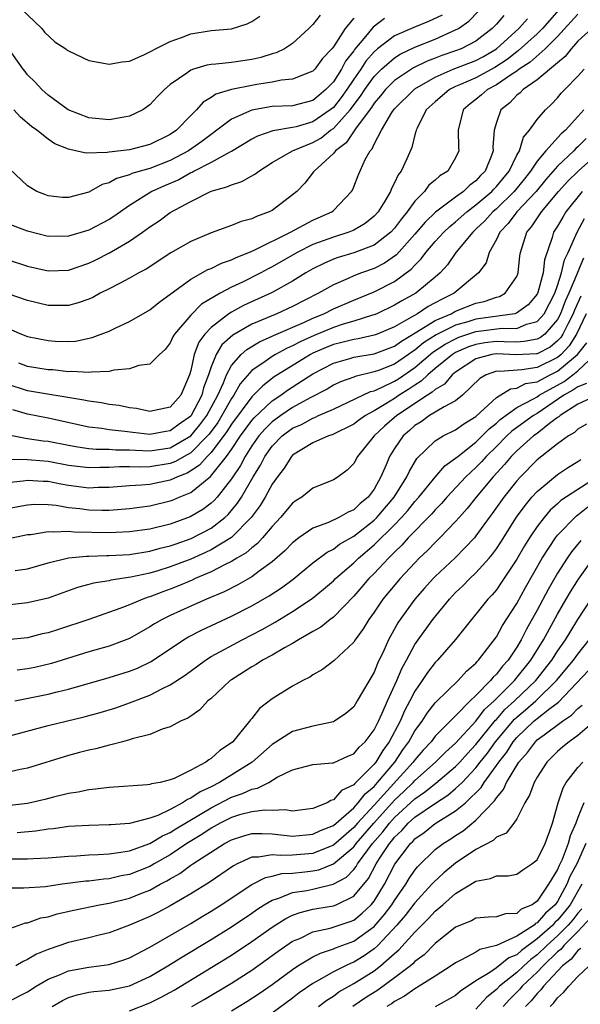
# Model space of a CAD drawing. Units: inches. Extents: x 2574000 to 2577000, y 1503000 to 1506000.
# Drawn here: x 2574298 to 2574353, y 1504153 to 1504250 of the extents above; entities that cross this region are included whole.
import ezdxf

# ---------------------------------------------------------------- set-up
doc = ezdxf.new("R2010")
doc.units = ezdxf.units.IN
doc.header["$MEASUREMENT"] = 0
doc.layers.add('LD25741503_2ft', color=93, linetype='Continuous')

msp = doc.modelspace()

# ---------------------------------------------------------------- linework, layer by layer
at = {"layer": 'LD25741503_2ft'}
for points, elevation in [([(2574327.707, 1504250.293), (2574327, 1504249.381), (2574326.799, 1504249.201), (2574326.608, 1504249), (2574325, 1504247.532), (2574324.202, 1504247), (2574323.404, 1504246.596), (2574323, 1504246.49), (2574321.871, 1504246.129), (2574321, 1504245.937), (2574319, 1504245.659), (2574317.484, 1504245.484), (2574317, 1504245.465), (2574316.596, 1504245.404), (2574315.271, 1504245), (2574315, 1504244.904), (2574314.613, 1504244.613), (2574313, 1504243.479), (2574312.427, 1504243), (2574311.725, 1504242.275), (2574311, 1504241.492), (2574310.298, 1504241), (2574309, 1504240.373), (2574308.269, 1504240.268), (2574307, 1504240.016), (2574305, 1504240.208), (2574302.983, 1504241), (2574301, 1504242.463), (2574300.379, 1504243), (2574299.726, 1504243.726), (2574299, 1504244.43), (2574298.759, 1504244.759), (2574298.549, 1504245), (2574296.233, 1504248.233)], 9552), ([(2574297, 1504226.313), (2574299, 1504225.681), (2574301, 1504225.208), (2574303, 1504225.265), (2574305, 1504225.95), (2574305.703, 1504226.297), (2574307.019, 1504226.982), (2574309, 1504228.129), (2574310.285, 1504229), (2574311, 1504229.523), (2574311.896, 1504230.104), (2574313, 1504230.924), (2574315, 1504232.01), (2574317, 1504233.015), (2574318.562, 1504233.438), (2574319, 1504233.662), (2574320.034, 1504233.966), (2574321, 1504234.529), (2574321.308, 1504234.692), (2574321.674, 1504235), (2574323, 1504235.823), (2574324.978, 1504237), (2574327, 1504237.808), (2574327.76, 1504238.24), (2574328.722, 1504239), (2574329, 1504239.187), (2574330.642, 1504241), (2574331.664, 1504242.336), (2574332.08, 1504243), (2574333, 1504244.281), (2574333.727, 1504245), (2574335, 1504246.114), (2574335.544, 1504246.456), (2574337, 1504247.164), (2574339, 1504247.957), (2574341, 1504248.847), (2574341.268, 1504249), (2574342.294, 1504249.707), (2574343.282, 1504250.718)], 9544), ([(2574353, 1504250.394), (2574351, 1504248.216), (2574349.783, 1504247), (2574348.303, 1504245.698), (2574347.247, 1504245), (2574347, 1504244.813), (2574346.483, 1504244.483), (2574345, 1504243.45), (2574344.123, 1504243), (2574343.527, 1504242.473), (2574343, 1504242.034), (2574342.42, 1504241.581), (2574341.744, 1504241), (2574341.25, 1504239), (2574341.293, 1504237.293), (2574341.315, 1504237), (2574341, 1504236.291), (2574340.223, 1504235), (2574339.464, 1504234.536), (2574339, 1504234.114), (2574338.385, 1504233.615), (2574337.933, 1504233), (2574337, 1504232.047), (2574336.261, 1504231), (2574335.679, 1504230.321), (2574335, 1504229.381), (2574334.65, 1504229), (2574333, 1504227.722), (2574331, 1504226.965), (2574329.476, 1504226.524), (2574329, 1504226.35), (2574328.058, 1504225.942), (2574327, 1504225.405), (2574326.3, 1504225), (2574325, 1504224.185), (2574323, 1504223.083), (2574320.191, 1504221.809), (2574319, 1504221.159), (2574318.752, 1504221), (2574317, 1504219.659), (2574316.378, 1504219), (2574315.791, 1504218.209), (2574315.328, 1504217), (2574315, 1504215.43), (2574314.875, 1504215), (2574314.02, 1504213), (2574313, 1504211.834), (2574311, 1504211.397), (2574309.683, 1504211.683), (2574309, 1504211.765), (2574307.981, 1504211.981), (2574307, 1504212.09), (2574306.249, 1504212.249), (2574305, 1504212.408), (2574304.527, 1504212.526), (2574299, 1504213.439), (2574297, 1504214.081)], 9536), ([(2574339.694, 1504250.306), (2574338.337, 1504249.663), (2574336.9, 1504249.1), (2574335, 1504248.272), (2574333.349, 1504247), (2574333, 1504246.699), (2574332.205, 1504245.794), (2574331.693, 1504245), (2574331, 1504244.015), (2574330.319, 1504243), (2574329.77, 1504242.23), (2574329, 1504241.248), (2574328.704, 1504241), (2574327, 1504239.825), (2574325.35, 1504239.35), (2574325, 1504239.271), (2574323.047, 1504238.953), (2574321.572, 1504238.428), (2574321, 1504238.115), (2574319, 1504236.915), (2574318.847, 1504236.847), (2574317, 1504235.854), (2574315.348, 1504235), (2574315.13, 1504234.87), (2574315, 1504234.821), (2574313.846, 1504234.154), (2574312.442, 1504233.558), (2574311.196, 1504233), (2574309, 1504231.629), (2574307.451, 1504230.549), (2574307, 1504230.257), (2574305, 1504229.208), (2574303, 1504228.613), (2574301, 1504228.591), (2574299, 1504229.084), (2574297, 1504229.846)], 9546), ([(2574345.741, 1504250.259), (2574345, 1504249.402), (2574344.595, 1504249), (2574343, 1504247.754), (2574341.556, 1504247), (2574341, 1504246.79), (2574339.648, 1504246.352), (2574339, 1504246.086), (2574338.208, 1504245.792), (2574336.877, 1504245.123), (2574335, 1504243.871), (2574334.12, 1504243), (2574333.632, 1504242.368), (2574333, 1504241.657), (2574332.747, 1504241.253), (2574331.225, 1504239.225), (2574330.246, 1504237.754), (2574329.216, 1504237), (2574329, 1504236.716), (2574327.106, 1504235), (2574327.068, 1504234.932), (2574326.19, 1504233.81), (2574325.409, 1504233), (2574325, 1504232.651), (2574323, 1504231.144), (2574322.715, 1504231), (2574321.445, 1504230.555), (2574321, 1504230.319), (2574319.952, 1504230.048), (2574319, 1504229.654), (2574317, 1504228.947), (2574315, 1504228.092), (2574313.039, 1504226.961), (2574310.617, 1504225.383), (2574309.897, 1504225), (2574309, 1504224.48), (2574307.944, 1504223.944), (2574307, 1504223.433), (2574306.13, 1504223), (2574305.398, 1504222.602), (2574305, 1504222.43), (2574303.946, 1504222.054), (2574303, 1504221.792), (2574301.805, 1504221.805), (2574301, 1504221.793), (2574299, 1504222.302), (2574297, 1504222.998)], 9542), ([(2574351.149, 1504250.851), (2574349.532, 1504249), (2574349, 1504248.468), (2574347.173, 1504246.827), (2574347, 1504246.712), (2574346.048, 1504245.952), (2574344.846, 1504245.154), (2574343, 1504244.163), (2574341.496, 1504243.496), (2574341, 1504243.292), (2574340.407, 1504243), (2574339, 1504241.794), (2574338.124, 1504241), (2574337.213, 1504239.213), (2574337.123, 1504239), (2574337.109, 1504238.891), (2574337, 1504238.565), (2574336.688, 1504237.312), (2574336.202, 1504236.202), (2574335.642, 1504235), (2574335.359, 1504234.641), (2574335, 1504233.843), (2574334.699, 1504233.301), (2574334.594, 1504233), (2574334.045, 1504232.045), (2574333.399, 1504231), (2574333, 1504230.567), (2574332.132, 1504229.868), (2574331, 1504229.201), (2574330.533, 1504229), (2574329, 1504228.526), (2574327, 1504227.78), (2574325.448, 1504227), (2574323, 1504225.588), (2574322.605, 1504225.395), (2574321.893, 1504225), (2574320.097, 1504224.097), (2574319, 1504223.589), (2574317.886, 1504223), (2574316.065, 1504221.935), (2574315, 1504220.868), (2574313.41, 1504219), (2574313.259, 1504218.741), (2574313, 1504218.144), (2574312.499, 1504217.501), (2574311.954, 1504217), (2574311, 1504216.04), (2574309.909, 1504215.909), (2574309, 1504215.585), (2574307.447, 1504215.447), (2574307, 1504215.329), (2574305.276, 1504215.276), (2574305, 1504215.226), (2574303.323, 1504215.323), (2574303, 1504215.304), (2574301.478, 1504215.477), (2574301, 1504215.505), (2574299, 1504215.823), (2574298.135, 1504216.135)], 9538), ([(2574298.312, 1504251), (2574300.378, 1504249), (2574300.644, 1504248.644), (2574301.672, 1504247.672), (2574302.732, 1504247), (2574302.872, 1504246.872), (2574303, 1504246.787), (2574305, 1504245.864), (2574307, 1504245.504), (2574308.281, 1504245.719), (2574309, 1504245.794), (2574310.391, 1504246.391), (2574311, 1504246.684), (2574311.187, 1504246.812), (2574311.555, 1504247), (2574313, 1504247.702), (2574314.102, 1504248.102), (2574315, 1504248.458), (2574317, 1504248.798), (2574319, 1504248.968), (2574320.555, 1504249.445), (2574321, 1504249.662), (2574321.791, 1504250.209)], 9554), ([(2574334.019, 1504249.98), (2574332.895, 1504249.105), (2574332.005, 1504248.005), (2574331.081, 1504246.918), (2574331, 1504246.792), (2574330.208, 1504245.792), (2574329.797, 1504245), (2574329, 1504243.758), (2574328.274, 1504243), (2574327.572, 1504242.428), (2574327, 1504241.937), (2574325, 1504241.414), (2574323, 1504241.319), (2574321, 1504240.989), (2574319, 1504240.078), (2574317.582, 1504239), (2574317, 1504238.601), (2574316.09, 1504237.91), (2574314.798, 1504237), (2574313, 1504236.029), (2574311, 1504235.26), (2574309.239, 1504234.761), (2574309, 1504234.642), (2574307.721, 1504234.279), (2574307, 1504233.857), (2574306.321, 1504233.679), (2574305, 1504232.931), (2574303, 1504232.395), (2574302.417, 1504232.417), (2574301, 1504232.577), (2574300.687, 1504232.687), (2574299.908, 1504233), (2574299, 1504233.545), (2574297.232, 1504235.232)], 9548), ([(2574297.414, 1504219.414), (2574298.409, 1504219), (2574299, 1504218.778), (2574301, 1504218.363), (2574301.685, 1504218.316), (2574303, 1504218.268), (2574303.683, 1504218.317), (2574305.347, 1504218.653), (2574307, 1504219.302), (2574307.59, 1504219.59), (2574309, 1504220.235), (2574311, 1504221.384), (2574311.889, 1504222.111), (2574315, 1504224.395), (2574316.678, 1504225.322), (2574317, 1504225.447), (2574318.037, 1504225.963), (2574319, 1504226.281), (2574319.474, 1504226.526), (2574320.703, 1504227), (2574321.228, 1504227.228), (2574324.781, 1504229), (2574327, 1504230.182), (2574328.852, 1504231), (2574329, 1504231.127), (2574330.791, 1504233), (2574330.869, 1504233.131), (2574331, 1504233.449), (2574331.427, 1504234.573), (2574332.134, 1504236.134), (2574332.607, 1504237), (2574332.806, 1504237.194), (2574333, 1504237.641), (2574333.724, 1504239), (2574334.75, 1504240.751), (2574335, 1504241.102), (2574336.922, 1504243), (2574337, 1504243.054), (2574339, 1504244.215), (2574340.756, 1504245), (2574343, 1504245.858), (2574343.746, 1504246.254), (2574345.006, 1504246.994), (2574347.212, 1504249), (2574348.057, 1504249.943)], 9540), ([(2574331, 1504250.002), (2574330.173, 1504249), (2574329, 1504247.202), (2574328.838, 1504247), (2574327.951, 1504246.049), (2574327.173, 1504245), (2574327, 1504244.818), (2574326.719, 1504244.719), (2574325, 1504244.002), (2574323.909, 1504243.909), (2574323, 1504243.712), (2574321.502, 1504243.502), (2574321, 1504243.408), (2574319, 1504243.019), (2574317.462, 1504242.538), (2574317, 1504242.204), (2574316.24, 1504241.76), (2574315.568, 1504241), (2574315, 1504240.449), (2574313.613, 1504239), (2574313, 1504238.573), (2574311, 1504237.592), (2574309, 1504237.098), (2574307, 1504236.855), (2574306.815, 1504236.815), (2574304.755, 1504236.755), (2574303.694, 1504237), (2574303, 1504237.132), (2574301.673, 1504237.673), (2574301, 1504238.121), (2574299.886, 1504239), (2574299.372, 1504239.372), (2574298.285, 1504240.285), (2574297.659, 1504241)], 9550), ([(2574354.36, 1504249), (2574353, 1504247.737), (2574352.339, 1504247), (2574351.763, 1504246.237), (2574351, 1504245.623), (2574349, 1504243.959), (2574347.615, 1504243), (2574347.32, 1504242.68), (2574347, 1504242.432), (2574346.311, 1504241.688), (2574345.424, 1504241), (2574345, 1504239.763), (2574344.781, 1504239), (2574344.659, 1504237.342), (2574344.678, 1504237), (2574344.513, 1504236.513), (2574343.899, 1504235), (2574343.448, 1504234.553), (2574343, 1504234.035), (2574342.401, 1504233.599), (2574341.783, 1504233), (2574341, 1504232.446), (2574339.022, 1504230.978), (2574338.004, 1504229.996), (2574337, 1504228.79), (2574335.207, 1504226.793), (2574334.036, 1504225.964), (2574333, 1504225.434), (2574331.75, 1504225), (2574331, 1504224.714), (2574330.459, 1504224.459), (2574329, 1504223.848), (2574327.558, 1504223), (2574325, 1504221.698), (2574323.464, 1504221), (2574321, 1504219.978), (2574319.121, 1504218.879), (2574318.068, 1504217.932), (2574317.492, 1504217), (2574317, 1504215.784), (2574316.743, 1504215), (2574316.269, 1504213.731), (2574316.099, 1504213), (2574315.033, 1504211), (2574315, 1504210.959), (2574313.855, 1504210.145), (2574313, 1504209.498), (2574312.558, 1504209.442), (2574311, 1504209.154), (2574309.339, 1504209.339), (2574308.552, 1504209.448), (2574307, 1504209.612), (2574306.27, 1504209.729), (2574305, 1504209.873), (2574301, 1504210.734), (2574299, 1504211.125), (2574297.561, 1504211.56)], 9534), ([(2574297, 1504209.153), (2574298.774, 1504208.774), (2574299, 1504208.768), (2574300.526, 1504208.526), (2574301, 1504208.479), (2574303, 1504208.084), (2574303.92, 1504207.92), (2574305, 1504207.776), (2574305.71, 1504207.71), (2574307, 1504207.707), (2574307.652, 1504207.652), (2574309, 1504207.651), (2574309.599, 1504207.598), (2574311, 1504207.553), (2574313, 1504207.849), (2574315, 1504209.025), (2574315.914, 1504210.087), (2574316.59, 1504211), (2574317.676, 1504213), (2574318.231, 1504214.231), (2574318.508, 1504215), (2574319, 1504215.921), (2574319.948, 1504217), (2574320.498, 1504217.502), (2574321.747, 1504218.253), (2574323, 1504218.799), (2574323.13, 1504218.87), (2574326.178, 1504220.178), (2574327, 1504220.566), (2574328.077, 1504221), (2574329, 1504221.472), (2574331, 1504222.326), (2574333, 1504223.137), (2574335, 1504224.16), (2574336.644, 1504225.356), (2574337, 1504225.772), (2574337.626, 1504226.374), (2574338.069, 1504227), (2574339, 1504228.091), (2574339.828, 1504229), (2574340.43, 1504229.571), (2574341, 1504230.023), (2574342.097, 1504231), (2574343, 1504231.669), (2574344.562, 1504233), (2574344.765, 1504233.235), (2574345, 1504233.468), (2574346.252, 1504235), (2574347, 1504236.547), (2574347.26, 1504237), (2574347.669, 1504238.331), (2574348.264, 1504239), (2574349, 1504240.052), (2574349.814, 1504241), (2574350.423, 1504241.577), (2574351, 1504242.172), (2574351.372, 1504242.628), (2574351.719, 1504243), (2574353, 1504244.307), (2574353.631, 1504245)], 9532), ([(2574353.59, 1504241), (2574353, 1504240.348), (2574351.773, 1504239), (2574351.353, 1504238.647), (2574349.86, 1504237), (2574349, 1504235.985), (2574348.361, 1504235), (2574347.765, 1504234.235), (2574346.762, 1504233), (2574345, 1504231.308), (2574344.64, 1504231), (2574343.875, 1504230.125), (2574343, 1504229.285), (2574342.681, 1504229), (2574341.038, 1504227), (2574340.203, 1504225.797), (2574339.472, 1504225), (2574339, 1504224.584), (2574337.099, 1504223), (2574335.724, 1504222.276), (2574335, 1504221.825), (2574333.28, 1504221), (2574333, 1504220.88), (2574332.843, 1504220.843), (2574331, 1504220.265), (2574329.973, 1504219.973), (2574329, 1504219.656), (2574327.127, 1504218.873), (2574325.752, 1504218.248), (2574325, 1504217.833), (2574324.41, 1504217.59), (2574323.321, 1504217), (2574323, 1504216.81), (2574322.314, 1504216.314), (2574321, 1504215.42), (2574319.869, 1504214.131), (2574319.23, 1504213), (2574319, 1504212.681), (2574318.07, 1504211), (2574317.662, 1504210.338), (2574316.808, 1504209.192), (2574316.643, 1504209), (2574315, 1504207.356), (2574314.353, 1504207), (2574313.507, 1504206.493), (2574313, 1504206.295), (2574311, 1504205.978), (2574309.94, 1504205.94), (2574309, 1504205.973), (2574308.026, 1504205.973), (2574307, 1504205.908), (2574306.09, 1504205.91), (2574305, 1504205.869), (2574303, 1504206.112), (2574301, 1504206.48), (2574299.365, 1504206.635), (2574299, 1504206.656), (2574297.3, 1504206.7)], 9530), ([(2574353.811, 1504238.188), (2574353, 1504237.373), (2574352.797, 1504237.203), (2574352.611, 1504237), (2574351, 1504235.477), (2574349.844, 1504234.156), (2574348.891, 1504233), (2574347.008, 1504231), (2574346.148, 1504229.852), (2574345.331, 1504229), (2574345, 1504228.268), (2574344.302, 1504227), (2574343.996, 1504226.003), (2574343.261, 1504225), (2574340.846, 1504223), (2574339.603, 1504222.397), (2574339, 1504222.053), (2574338.308, 1504221.692), (2574337.263, 1504221), (2574336.618, 1504220.618), (2574335, 1504219.708), (2574333.309, 1504219), (2574333, 1504218.885), (2574331.45, 1504218.55), (2574331, 1504218.482), (2574329.832, 1504218.168), (2574329, 1504217.975), (2574328.308, 1504217.691), (2574327, 1504217.12), (2574326.769, 1504217), (2574323.53, 1504215), (2574323.209, 1504214.791), (2574322.067, 1504213.933), (2574321.16, 1504213), (2574321, 1504212.853), (2574319, 1504210.151), (2574318.561, 1504209.439), (2574317, 1504207.38), (2574316.62, 1504207), (2574315.863, 1504206.137), (2574315, 1504205.573), (2574314.642, 1504205.359), (2574313.722, 1504205), (2574313, 1504204.65), (2574311, 1504204.248), (2574310.158, 1504204.158), (2574309, 1504204.102), (2574307, 1504203.944), (2574305.929, 1504203.929), (2574305, 1504203.891), (2574303, 1504204.139), (2574302.26, 1504204.26), (2574301, 1504204.518), (2574300.526, 1504204.526), (2574299, 1504204.627), (2574298.563, 1504204.563), (2574296.337, 1504204.337)], 9528), ([(2574297, 1504201.882), (2574299, 1504202.25), (2574299.702, 1504202.298), (2574301, 1504202.272), (2574301.8, 1504202.2), (2574303, 1504201.984), (2574304.13, 1504201.869), (2574305, 1504201.755), (2574306.275, 1504201.724), (2574307, 1504201.735), (2574308.195, 1504201.805), (2574309, 1504201.88), (2574309.976, 1504202.024), (2574311, 1504202.153), (2574313, 1504202.634), (2574313.267, 1504202.733), (2574313.867, 1504203), (2574315, 1504203.466), (2574316.961, 1504205.039), (2574318.519, 1504207), (2574319, 1504207.671), (2574319.876, 1504209), (2574321, 1504210.522), (2574321.222, 1504210.778), (2574323, 1504212.44), (2574323.841, 1504213), (2574324.51, 1504213.49), (2574327, 1504215.111), (2574329, 1504216.154), (2574330.611, 1504216.611), (2574331, 1504216.735), (2574333, 1504217.072), (2574335, 1504217.81), (2574335.686, 1504218.314), (2574337.206, 1504219.206), (2574339, 1504220.328), (2574340.554, 1504221), (2574341, 1504221.241), (2574343, 1504222.036), (2574343.792, 1504222.208), (2574345, 1504222.627), (2574345.304, 1504222.696), (2574345.877, 1504223), (2574347, 1504224.639), (2574347.138, 1504225), (2574347.315, 1504226.685), (2574347.361, 1504227), (2574348, 1504229), (2574348.462, 1504229.538), (2574349.433, 1504231), (2574351.113, 1504233), (2574352.002, 1504233.998), (2574353.013, 1504235), (2574355.264, 1504237)], 9526), ([(2574353.431, 1504233), (2574351.829, 1504231), (2574351.513, 1504230.487), (2574351, 1504229.586), (2574350.622, 1504229), (2574350.472, 1504228.473), (2574349.713, 1504226.287), (2574349.584, 1504225), (2574349.072, 1504223.072), (2574349, 1504222.911), (2574348.127, 1504221.873), (2574346.963, 1504221.037), (2574346.8, 1504221), (2574343, 1504220.464), (2574342.206, 1504220.207), (2574341, 1504219.868), (2574339.087, 1504218.913), (2574337.865, 1504218.135), (2574337, 1504217.416), (2574336.738, 1504217.262), (2574336.381, 1504217), (2574335, 1504216.059), (2574333.44, 1504215.441), (2574333, 1504215.281), (2574331.158, 1504214.842), (2574331, 1504214.769), (2574329.697, 1504214.303), (2574329, 1504213.972), (2574328.394, 1504213.606), (2574326.737, 1504212.737), (2574325, 1504211.782), (2574323.851, 1504211), (2574323, 1504210.376), (2574322.297, 1504209.703), (2574321.689, 1504209), (2574321, 1504208.028), (2574320.343, 1504207), (2574319.884, 1504206.116), (2574319, 1504204.782), (2574317.587, 1504203), (2574317.318, 1504202.682), (2574317, 1504202.392), (2574316.199, 1504201.801), (2574314.944, 1504201.056), (2574313, 1504200.359), (2574311, 1504199.871), (2574309, 1504199.588), (2574307, 1504199.496), (2574303.566, 1504199.566), (2574303, 1504199.627), (2574301.549, 1504199.549), (2574301, 1504199.604), (2574299.31, 1504199.31), (2574299, 1504199.285), (2574297, 1504198.875)], 9524), ([(2574297.787, 1504195.786), (2574299, 1504195.972), (2574301, 1504196.541), (2574303, 1504197.031), (2574304.792, 1504197.208), (2574305, 1504197.203), (2574306.738, 1504197.262), (2574307, 1504197.257), (2574309, 1504197.379), (2574311, 1504197.691), (2574312.02, 1504197.98), (2574313, 1504198.209), (2574313.572, 1504198.428), (2574315.058, 1504198.942), (2574317, 1504199.959), (2574318.354, 1504201), (2574318.692, 1504201.308), (2574319.606, 1504202.394), (2574319.976, 1504203), (2574321.142, 1504205), (2574321.864, 1504206.136), (2574322.292, 1504207), (2574323, 1504208.004), (2574323.967, 1504209), (2574325, 1504209.763), (2574325.863, 1504210.137), (2574327, 1504210.764), (2574327.181, 1504210.819), (2574327.558, 1504211), (2574329, 1504211.635), (2574332.642, 1504213.358), (2574333, 1504213.445), (2574333.784, 1504213.784), (2574335, 1504214.378), (2574335.384, 1504214.616), (2574337, 1504215.721), (2574338.778, 1504217.222), (2574339.984, 1504218.016), (2574341, 1504218.544), (2574341.315, 1504218.685), (2574343, 1504219.239), (2574345.572, 1504219.572), (2574347, 1504219.559), (2574347.965, 1504219.965), (2574349, 1504220.223), (2574349.697, 1504221), (2574350.726, 1504223), (2574351, 1504223.772), (2574351.403, 1504225), (2574351.697, 1504226.303), (2574352.058, 1504227), (2574352.939, 1504229), (2574353.66, 1504230.339)], 9522), ([(2574353.547, 1504226.453), (2574352.963, 1504225.037), (2574352.932, 1504224.932), (2574352.106, 1504223), (2574351.759, 1504222.241), (2574351.297, 1504221), (2574351, 1504220.431), (2574349.749, 1504219), (2574349.336, 1504218.665), (2574349, 1504218.489), (2574347.744, 1504218.256), (2574347, 1504218.221), (2574345.769, 1504218.231), (2574345, 1504218.272), (2574343.862, 1504218.138), (2574343, 1504217.99), (2574342.257, 1504217.743), (2574341, 1504217.18), (2574340.703, 1504217), (2574339, 1504215.608), (2574338.271, 1504215), (2574337.625, 1504214.375), (2574337, 1504213.999), (2574336.41, 1504213.59), (2574335.455, 1504213), (2574335, 1504212.689), (2574334.158, 1504212.158), (2574333, 1504211.471), (2574332.147, 1504211), (2574331.48, 1504210.52), (2574331, 1504210.15), (2574328.886, 1504209.114), (2574328.515, 1504209), (2574327, 1504208.321), (2574325, 1504207.113), (2574324.89, 1504207), (2574324.173, 1504205.827), (2574323.523, 1504205), (2574323, 1504204.269), (2574322.308, 1504203), (2574321.822, 1504202.178), (2574320.948, 1504201), (2574319, 1504199.046), (2574317, 1504197.831), (2574316.442, 1504197.558), (2574315, 1504196.922), (2574313, 1504196.149), (2574311.764, 1504195.764), (2574311, 1504195.546), (2574309.134, 1504195.133), (2574307.164, 1504194.836), (2574307, 1504194.787), (2574305.454, 1504194.546), (2574305, 1504194.411), (2574303.885, 1504194.115), (2574301, 1504193.091), (2574299, 1504192.625), (2574297, 1504192.41)], 9520), ([(2574353.291, 1504222.709), (2574352.667, 1504221.334), (2574352.542, 1504221), (2574352.042, 1504220.042), (2574351.533, 1504219), (2574351.331, 1504218.669), (2574351, 1504218.325), (2574350.268, 1504217.732), (2574349, 1504217.067), (2574348.944, 1504217.056), (2574346.957, 1504216.957), (2574345, 1504217.075), (2574344.543, 1504217), (2574343, 1504216.582), (2574341, 1504215.259), (2574340.676, 1504215), (2574339.902, 1504214.098), (2574339, 1504213.569), (2574338.711, 1504213.289), (2574338.229, 1504213), (2574335.226, 1504211), (2574334.036, 1504209.964), (2574333.017, 1504209), (2574331.363, 1504207), (2574331, 1504206.312), (2574330.345, 1504205.655), (2574329.466, 1504205), (2574329, 1504204.696), (2574327, 1504203.885), (2574325.905, 1504203), (2574325.339, 1504202.661), (2574325, 1504202.411), (2574323.821, 1504201), (2574323, 1504200.131), (2574322.047, 1504199), (2574321.549, 1504198.451), (2574321, 1504198.038), (2574320.46, 1504197.54), (2574319.532, 1504197), (2574319, 1504196.669), (2574318.377, 1504196.377), (2574317, 1504195.655), (2574315.447, 1504195), (2574315.145, 1504194.855), (2574313.746, 1504194.254), (2574313, 1504193.968), (2574312.281, 1504193.718), (2574311, 1504193.225), (2574310.819, 1504193.18), (2574310.312, 1504193), (2574309, 1504192.433), (2574308.058, 1504192.058), (2574305.001, 1504190.998), (2574302.016, 1504190.016), (2574301, 1504189.697), (2574300.427, 1504189.573), (2574299, 1504189.204), (2574296.988, 1504188.988)], 9518), ([(2574353.822, 1504221), (2574352.866, 1504219), (2574352.16, 1504217.84), (2574351.351, 1504217), (2574351, 1504216.708), (2574349, 1504215.722), (2574347.493, 1504215.493), (2574345.335, 1504215.336), (2574345, 1504215.361), (2574343.991, 1504215), (2574343.363, 1504214.637), (2574341.671, 1504213), (2574341, 1504212.456), (2574339.869, 1504211.869), (2574338.454, 1504211), (2574337.607, 1504210.393), (2574337, 1504210.019), (2574336.467, 1504209.533), (2574335.845, 1504209), (2574335, 1504207.773), (2574334.506, 1504207), (2574334.181, 1504206.181), (2574333.667, 1504205), (2574333, 1504203.794), (2574332.419, 1504203), (2574331.64, 1504202.36), (2574331, 1504201.74), (2574330.467, 1504201.533), (2574329.542, 1504201), (2574328.517, 1504200.517), (2574327, 1504199.967), (2574325.626, 1504199), (2574325, 1504198.516), (2574324.256, 1504197.744), (2574323, 1504196.65), (2574321.732, 1504195.732), (2574321, 1504195.178), (2574319.615, 1504194.385), (2574318.284, 1504193.716), (2574316.567, 1504193), (2574315, 1504192.311), (2574313, 1504191.397), (2574312.196, 1504191), (2574311.441, 1504190.559), (2574311, 1504190.264), (2574309, 1504189.112), (2574307, 1504188.361), (2574305, 1504187.8), (2574301.33, 1504186.67), (2574299.714, 1504186.286), (2574299, 1504186.14), (2574297.981, 1504186.019)], 9516), ([(2574297.749, 1504183), (2574301, 1504183.657), (2574301.892, 1504183.892), (2574303, 1504184.152), (2574307, 1504185.295), (2574309, 1504185.928), (2574309.771, 1504186.229), (2574311.122, 1504186.878), (2574314.297, 1504189), (2574314.732, 1504189.268), (2574316.046, 1504189.954), (2574319, 1504191.305), (2574321, 1504192.32), (2574322.697, 1504193.303), (2574323.903, 1504194.097), (2574325.044, 1504194.956), (2574327, 1504196.55), (2574328.388, 1504197.612), (2574329, 1504197.906), (2574329.618, 1504198.382), (2574331, 1504199.161), (2574333, 1504200.74), (2574333.263, 1504201), (2574334.985, 1504203), (2574336.225, 1504205), (2574336.459, 1504205.541), (2574337.21, 1504206.79), (2574339, 1504208.533), (2574339.764, 1504209), (2574341, 1504209.595), (2574341.808, 1504210.192), (2574343, 1504210.913), (2574345, 1504212.777), (2574346.371, 1504213.629), (2574347, 1504213.691), (2574347.86, 1504214.14), (2574349, 1504214.328), (2574350.271, 1504215), (2574351, 1504215.358), (2574352.977, 1504217), (2574353.868, 1504218.132)], 9514), ([(2574297, 1504179.51), (2574301, 1504180.578), (2574304.552, 1504181.448), (2574306.13, 1504181.87), (2574307.666, 1504182.334), (2574309, 1504182.806), (2574311, 1504183.569), (2574312.185, 1504184.185), (2574313, 1504184.563), (2574314.461, 1504185.539), (2574316.443, 1504187), (2574317, 1504187.343), (2574320.067, 1504189), (2574321, 1504189.471), (2574322, 1504190), (2574323.279, 1504190.721), (2574325, 1504191.768), (2574326.939, 1504193.061), (2574328.043, 1504193.957), (2574329, 1504194.779), (2574329.219, 1504195), (2574331, 1504196.545), (2574331.461, 1504197), (2574333, 1504198.313), (2574335, 1504200.294), (2574335.684, 1504201), (2574336.302, 1504201.698), (2574337, 1504202.554), (2574337.407, 1504203), (2574339, 1504204.947), (2574339.939, 1504206.061), (2574341, 1504206.811), (2574341.204, 1504207), (2574343, 1504208.395), (2574343.62, 1504209), (2574344.294, 1504209.706), (2574345, 1504210.264), (2574345.377, 1504210.623), (2574347, 1504211.782), (2574348.647, 1504212.647), (2574349, 1504212.857), (2574349.21, 1504213), (2574351.643, 1504214.357), (2574352.514, 1504215), (2574353, 1504215.386), (2574354.702, 1504217)], 9512), ([(2574353.856, 1504214.144), (2574353, 1504213.838), (2574352.518, 1504213.482), (2574351.629, 1504213), (2574349, 1504211.218), (2574348.632, 1504211), (2574346.526, 1504209.474), (2574346.027, 1504209), (2574345, 1504207.969), (2574344.007, 1504207), (2574343.538, 1504206.462), (2574343, 1504205.921), (2574342.012, 1504205), (2574340.152, 1504203), (2574339.622, 1504202.378), (2574339, 1504201.755), (2574338.651, 1504201.349), (2574336.359, 1504199), (2574335.722, 1504198.278), (2574335, 1504197.602), (2574334.398, 1504197), (2574333, 1504195.508), (2574332.486, 1504195), (2574331.805, 1504194.194), (2574331, 1504193.282), (2574329, 1504191.229), (2574328.697, 1504191), (2574327.767, 1504190.233), (2574327, 1504189.812), (2574325.586, 1504189), (2574325, 1504188.645), (2574324.223, 1504188.223), (2574323, 1504187.505), (2574322.059, 1504187), (2574321.425, 1504186.575), (2574321, 1504186.344), (2574320.185, 1504185.815), (2574319, 1504185.076), (2574318.89, 1504185), (2574317, 1504183.247), (2574316.693, 1504183), (2574315.892, 1504182.108), (2574315, 1504181.517), (2574314.708, 1504181.291), (2574314.016, 1504181), (2574313, 1504180.444), (2574312.216, 1504180.217), (2574311, 1504179.711), (2574309.272, 1504179.272), (2574309, 1504179.173), (2574308.309, 1504179), (2574307.293, 1504178.706), (2574307, 1504178.665), (2574305.693, 1504178.307), (2574305, 1504178.177), (2574304.076, 1504177.925), (2574303, 1504177.655), (2574299, 1504176.407), (2574298.275, 1504176.275), (2574297, 1504175.99)], 9510), ([(2574355, 1504213.044), (2574353, 1504212.109), (2574351.256, 1504211), (2574351.126, 1504210.875), (2574351, 1504210.8), (2574350.216, 1504210.216), (2574349, 1504209.256), (2574348.643, 1504209), (2574347, 1504207.541), (2574346.462, 1504207), (2574345.803, 1504206.197), (2574344.671, 1504205), (2574343.006, 1504203), (2574342.13, 1504201.87), (2574341.334, 1504201), (2574341, 1504200.609), (2574339.458, 1504199), (2574339, 1504198.559), (2574338.241, 1504197.759), (2574337.428, 1504197), (2574337, 1504196.566), (2574335.545, 1504195), (2574333.87, 1504193), (2574333, 1504191.711), (2574332.482, 1504191), (2574331.936, 1504190.064), (2574331.157, 1504189), (2574331, 1504188.75), (2574329.061, 1504186.939), (2574327.932, 1504186.069), (2574327, 1504185.546), (2574326.683, 1504185.317), (2574326.018, 1504185), (2574325, 1504184.436), (2574323, 1504183.193), (2574321.756, 1504182.244), (2574321, 1504181.283), (2574320.867, 1504181.133), (2574320.774, 1504181), (2574319.792, 1504179.792), (2574319.122, 1504179), (2574319, 1504178.892), (2574317.855, 1504178.145), (2574317, 1504177.347), (2574316.77, 1504177.23), (2574316.496, 1504177), (2574315, 1504176.207), (2574313.392, 1504175.391), (2574313, 1504175.244), (2574311.998, 1504175), (2574311.143, 1504174.858), (2574311, 1504174.792), (2574310.752, 1504174.752), (2574307, 1504174.499), (2574305.675, 1504174.324), (2574305, 1504174.284), (2574303.95, 1504174.05), (2574303, 1504173.914), (2574301.55, 1504173.55), (2574300.688, 1504173.312), (2574299, 1504172.928), (2574297, 1504172.689)], 9508), ([(2574353.856, 1504210.144), (2574353, 1504209.678), (2574352.655, 1504209.345), (2574352.07, 1504209), (2574351, 1504208.22), (2574349, 1504206.652), (2574347.36, 1504205), (2574347, 1504204.6), (2574345.721, 1504203), (2574344.599, 1504201.401), (2574344.291, 1504201), (2574343, 1504199.193), (2574342.838, 1504199), (2574340.963, 1504197.037), (2574339, 1504195.203), (2574338.8, 1504195), (2574337.945, 1504194.055), (2574337, 1504192.979), (2574335.549, 1504191), (2574335.331, 1504190.669), (2574334.424, 1504189), (2574333.957, 1504187.957), (2574333.336, 1504186.664), (2574333, 1504185.807), (2574331.354, 1504183), (2574331, 1504182.423), (2574330.235, 1504181.765), (2574329.112, 1504181), (2574329, 1504180.941), (2574327, 1504180.519), (2574325, 1504179.99), (2574323, 1504178.733), (2574321.037, 1504177), (2574317.82, 1504175), (2574317, 1504174.583), (2574315.925, 1504174.075), (2574315, 1504173.439), (2574314.675, 1504173.324), (2574314.201, 1504173), (2574313, 1504172.355), (2574311.764, 1504171.763), (2574311, 1504171.491), (2574309, 1504170.96), (2574307.155, 1504170.845), (2574307, 1504170.823), (2574305, 1504170.786), (2574303, 1504170.661), (2574301.553, 1504170.447), (2574301, 1504170.399), (2574299.791, 1504170.209), (2574297.959, 1504170.041)], 9506), ([(2574297.497, 1504167.497), (2574299, 1504167.495), (2574299.541, 1504167.541), (2574301, 1504167.596), (2574303, 1504167.762), (2574303.798, 1504167.798), (2574305, 1504167.887), (2574305.917, 1504167.917), (2574307, 1504168.001), (2574308.141, 1504168.141), (2574309, 1504168.299), (2574311, 1504168.993), (2574312.239, 1504169.76), (2574313, 1504170.093), (2574313.551, 1504170.449), (2574317, 1504172.519), (2574319, 1504173.547), (2574320.098, 1504173.902), (2574321, 1504174.354), (2574321.572, 1504174.428), (2574322.657, 1504175), (2574323.504, 1504175.505), (2574325, 1504176.229), (2574327, 1504176.752), (2574328.907, 1504176.907), (2574329, 1504176.929), (2574330.414, 1504177.586), (2574331, 1504177.806), (2574331.532, 1504178.468), (2574332.109, 1504179), (2574333, 1504180.162), (2574333.418, 1504181), (2574333.786, 1504181.786), (2574334.302, 1504183), (2574335.221, 1504185), (2574335.75, 1504186.25), (2574336.174, 1504187), (2574337, 1504188.532), (2574337.326, 1504189), (2574338.756, 1504191), (2574340.391, 1504193), (2574341, 1504193.632), (2574341.707, 1504194.293), (2574342.403, 1504195), (2574343, 1504195.558), (2574344.284, 1504197), (2574344.609, 1504197.391), (2574345, 1504197.938), (2574345.422, 1504198.578), (2574346.977, 1504201.023), (2574347.81, 1504202.19), (2574348.489, 1504203), (2574349, 1504203.564), (2574351, 1504205.223), (2574352.072, 1504205.928), (2574353, 1504206.485), (2574353.301, 1504206.699)], 9504), ([(2574355, 1504205.014), (2574353, 1504203.762), (2574351.342, 1504202.658), (2574351, 1504202.337), (2574350.285, 1504201.715), (2574349.676, 1504201), (2574349, 1504200.128), (2574348.242, 1504199), (2574347.766, 1504198.234), (2574347, 1504196.901), (2574345.452, 1504194.548), (2574345, 1504193.912), (2574344.584, 1504193.416), (2574344.172, 1504193), (2574343, 1504191.529), (2574342.547, 1504191), (2574340.989, 1504189.011), (2574339.223, 1504187), (2574339, 1504186.777), (2574338.226, 1504185.774), (2574337.724, 1504185), (2574337, 1504183.953), (2574336.521, 1504183), (2574335.988, 1504182.012), (2574335.551, 1504181), (2574334.491, 1504179), (2574333.852, 1504178.148), (2574333.161, 1504177), (2574333, 1504176.803), (2574331.213, 1504175), (2574331.097, 1504174.904), (2574331, 1504174.776), (2574329.808, 1504174.192), (2574329, 1504173.279), (2574328.768, 1504173.232), (2574328.396, 1504173), (2574327, 1504172.426), (2574325, 1504172.188), (2574324.298, 1504172.298), (2574323, 1504172.249), (2574322.277, 1504172.277), (2574321, 1504172.124), (2574319.804, 1504171.804), (2574319, 1504171.551), (2574317.904, 1504171), (2574317, 1504170.496), (2574316.106, 1504169.894), (2574314.63, 1504169), (2574313, 1504167.908), (2574311.432, 1504167), (2574311.169, 1504166.831), (2574311, 1504166.745), (2574309, 1504165.962), (2574308.18, 1504165.821), (2574307, 1504165.551), (2574306.485, 1504165.515), (2574305, 1504165.323), (2574304.697, 1504165.303), (2574302.383, 1504165), (2574300.767, 1504164.767), (2574298.614, 1504164.614), (2574297, 1504164.62)], 9502), ([(2574297, 1504160.57), (2574298.79, 1504161.21), (2574299, 1504161.233), (2574300.303, 1504161.697), (2574301, 1504161.817), (2574301.901, 1504162.099), (2574303.524, 1504162.476), (2574306.055, 1504163), (2574307, 1504163.16), (2574309, 1504163.652), (2574310.095, 1504164.095), (2574311, 1504164.437), (2574312.014, 1504165), (2574312.666, 1504165.334), (2574313, 1504165.547), (2574313.931, 1504166.069), (2574315, 1504166.865), (2574315.201, 1504167), (2574318.309, 1504169), (2574319, 1504169.378), (2574320.231, 1504169.769), (2574321, 1504169.98), (2574322.016, 1504169.984), (2574323, 1504169.952), (2574325, 1504169.74), (2574327, 1504169.914), (2574327.731, 1504170.269), (2574329, 1504170.788), (2574331, 1504172.506), (2574331.449, 1504173), (2574332.116, 1504173.884), (2574333, 1504174.613), (2574333.348, 1504175), (2574335.021, 1504177), (2574335.814, 1504178.186), (2574336.414, 1504179), (2574337, 1504180.054), (2574337.703, 1504181), (2574338.204, 1504181.796), (2574339, 1504182.819), (2574339.083, 1504182.917), (2574341.235, 1504185), (2574342.081, 1504185.918), (2574343, 1504186.717), (2574343.124, 1504186.876), (2574343.258, 1504187), (2574344.145, 1504188.146), (2574345, 1504189.292), (2574345.602, 1504190.398), (2574347, 1504192.576), (2574347.856, 1504194.144), (2574349.492, 1504197), (2574350.801, 1504199), (2574351, 1504199.25), (2574352.851, 1504201.149), (2574353, 1504201.246), (2574353.97, 1504202.031)], 9500), ([(2574353.273, 1504198.727), (2574352.375, 1504197.625), (2574351.943, 1504197), (2574351, 1504195.536), (2574350.068, 1504193.932), (2574349, 1504191.921), (2574347.952, 1504190.048), (2574347.427, 1504189), (2574347, 1504188.284), (2574346.147, 1504187), (2574345.593, 1504186.407), (2574345, 1504185.621), (2574344.677, 1504185.323), (2574344.426, 1504185), (2574343, 1504183.536), (2574342.438, 1504183), (2574341, 1504181.53), (2574340.715, 1504181.285), (2574340.471, 1504181), (2574339, 1504179.531), (2574338.595, 1504179), (2574337.824, 1504178.176), (2574337, 1504177.232), (2574336.836, 1504177), (2574333, 1504172.77), (2574331.373, 1504171), (2574331, 1504170.563), (2574329, 1504168.84), (2574327, 1504168.041), (2574325, 1504167.868), (2574323.821, 1504167.821), (2574323, 1504167.903), (2574321.652, 1504167.652), (2574321, 1504167.649), (2574319.57, 1504167), (2574319.191, 1504166.809), (2574316.814, 1504165.186), (2574315, 1504164.058), (2574313, 1504162.882), (2574311.776, 1504162.224), (2574311, 1504161.831), (2574309, 1504160.98), (2574307, 1504160.238), (2574306.018, 1504160.018), (2574305, 1504159.763), (2574303, 1504159.299), (2574301, 1504158.603), (2574299.866, 1504158.134), (2574299, 1504157.61), (2574298.572, 1504157.428), (2574297.841, 1504157)], 9498), ([(2574297, 1504153.449), (2574299, 1504154.46), (2574299.841, 1504155), (2574301, 1504155.685), (2574302.13, 1504156.131), (2574303, 1504156.523), (2574305, 1504156.884), (2574306.035, 1504157), (2574307, 1504157.132), (2574308.424, 1504157.576), (2574309, 1504157.784), (2574311, 1504158.847), (2574315, 1504161.154), (2574316.142, 1504161.858), (2574317, 1504162.364), (2574318.005, 1504163), (2574321, 1504164.983), (2574322.33, 1504165.67), (2574323, 1504165.805), (2574323.948, 1504166.052), (2574325, 1504166.095), (2574326.214, 1504166.214), (2574327, 1504166.316), (2574327.565, 1504166.435), (2574329.004, 1504166.996), (2574331, 1504168.666), (2574331.255, 1504169), (2574332.96, 1504171), (2574335, 1504173.264), (2574335.906, 1504174.094), (2574336.833, 1504175), (2574337, 1504175.184), (2574339.037, 1504177), (2574340.015, 1504177.985), (2574341, 1504178.855), (2574343, 1504181), (2574343.851, 1504182.149), (2574344.778, 1504183), (2574346.778, 1504185), (2574348.38, 1504187), (2574349.623, 1504189), (2574351, 1504191.511), (2574351.861, 1504193), (2574352.282, 1504193.718), (2574353.06, 1504194.94), (2574354.544, 1504197)], 9496), ([(2574301.409, 1504153), (2574302.411, 1504153.589), (2574303, 1504153.882), (2574303.848, 1504154.152), (2574305, 1504154.413), (2574305.509, 1504154.491), (2574307, 1504154.628), (2574309, 1504155.042), (2574311, 1504155.953), (2574312.767, 1504157), (2574314.138, 1504157.863), (2574317, 1504159.569), (2574319, 1504160.812), (2574321, 1504162.171), (2574321.483, 1504162.517), (2574322.226, 1504163), (2574323, 1504163.459), (2574323.651, 1504163.651), (2574325, 1504164.192), (2574326.41, 1504164.41), (2574327, 1504164.536), (2574328.993, 1504165.007), (2574330.283, 1504165.717), (2574331, 1504166.46), (2574331.247, 1504166.753), (2574331.379, 1504167), (2574332.4, 1504168.4), (2574332.858, 1504169), (2574333.855, 1504170.144), (2574334.497, 1504171), (2574335, 1504171.558), (2574337, 1504173.399), (2574337.959, 1504174.041), (2574339.067, 1504174.933), (2574341, 1504176.564), (2574341.413, 1504177), (2574342.162, 1504177.838), (2574343, 1504178.715), (2574344.9, 1504181.1), (2574345, 1504181.191), (2574345.846, 1504182.154), (2574346.774, 1504183), (2574348.857, 1504185), (2574350.442, 1504187), (2574351, 1504187.868), (2574351.798, 1504189), (2574352.239, 1504189.761), (2574353, 1504190.986), (2574354.307, 1504193)], 9494), ([(2574309, 1504152.586), (2574311, 1504153.37), (2574312.088, 1504153.912), (2574313.376, 1504154.624), (2574319, 1504158.056), (2574321, 1504159.379), (2574323, 1504160.811), (2574324.343, 1504161.657), (2574325, 1504161.965), (2574325.75, 1504162.25), (2574327, 1504162.549), (2574327.376, 1504162.624), (2574329, 1504162.888), (2574329.286, 1504163), (2574331, 1504163.84), (2574332.438, 1504165.562), (2574333.204, 1504167), (2574333.535, 1504167.535), (2574334.499, 1504169), (2574334.733, 1504169.267), (2574335, 1504169.623), (2574335.719, 1504170.281), (2574336.351, 1504171), (2574337, 1504171.589), (2574338.913, 1504172.913), (2574340.242, 1504173.758), (2574341, 1504174.389), (2574341.635, 1504175), (2574343, 1504176.446), (2574343.419, 1504177), (2574344.122, 1504177.878), (2574344.924, 1504179), (2574346.787, 1504181.213), (2574347, 1504181.406), (2574347.873, 1504182.127), (2574348.876, 1504183), (2574350.916, 1504185), (2574352.582, 1504187), (2574353, 1504187.586), (2574354.113, 1504189)], 9492), ([(2574315.123, 1504153), (2574316.314, 1504153.686), (2574319, 1504155.306), (2574321, 1504156.591), (2574322.415, 1504157.585), (2574323.571, 1504158.429), (2574325, 1504159.408), (2574325.699, 1504159.698), (2574327, 1504160.322), (2574328.692, 1504160.692), (2574330.65, 1504161.35), (2574331, 1504161.493), (2574331.841, 1504162.159), (2574332.728, 1504163), (2574333, 1504163.338), (2574334.026, 1504165), (2574335.032, 1504166.968), (2574336.557, 1504169), (2574336.788, 1504169.212), (2574337, 1504169.452), (2574337.915, 1504170.085), (2574339, 1504170.958), (2574341, 1504172.201), (2574341.962, 1504173), (2574343.51, 1504174.49), (2574343.805, 1504175), (2574345, 1504176.662), (2574345.227, 1504177), (2574346.021, 1504177.979), (2574346.66, 1504179), (2574347, 1504179.404), (2574348.686, 1504181), (2574349, 1504181.265), (2574350.262, 1504182.262), (2574351.108, 1504182.892), (2574354.03, 1504185.97)], 9490), ([(2574319, 1504152.569), (2574320.504, 1504153.496), (2574321.713, 1504154.287), (2574323, 1504155.179), (2574325, 1504156.652), (2574325.52, 1504157), (2574327, 1504157.887), (2574327.74, 1504158.26), (2574329, 1504158.663), (2574329.228, 1504158.771), (2574331, 1504159.426), (2574333, 1504160.868), (2574333.998, 1504162.002), (2574334.741, 1504163), (2574335, 1504163.421), (2574336.115, 1504165), (2574336.442, 1504165.558), (2574337, 1504166.387), (2574337.27, 1504166.73), (2574339, 1504168.406), (2574339.769, 1504169), (2574340.527, 1504169.473), (2574341, 1504169.807), (2574341.735, 1504170.265), (2574343, 1504171.298), (2574344.822, 1504173.178), (2574345, 1504173.485), (2574345.704, 1504174.296), (2574345.997, 1504175), (2574347.21, 1504177), (2574348.063, 1504177.937), (2574348.826, 1504179), (2574349, 1504179.165), (2574349.682, 1504179.682), (2574351.474, 1504181), (2574352.387, 1504181.613), (2574353, 1504182.257), (2574353.406, 1504182.594)], 9488), ([(2574354.838, 1504181.162), (2574353, 1504179.605), (2574352.135, 1504179), (2574351.509, 1504178.491), (2574351, 1504178.04), (2574349.951, 1504177), (2574349, 1504175.513), (2574348.703, 1504175), (2574348.251, 1504173.749), (2574347.783, 1504173), (2574347, 1504171.423), (2574346.719, 1504171), (2574345.964, 1504170.035), (2574345, 1504169.623), (2574344.689, 1504169.311), (2574343, 1504168.411), (2574341, 1504167.061), (2574339.86, 1504166.14), (2574338.82, 1504165.18), (2574338.677, 1504165), (2574337, 1504163.18), (2574336.062, 1504161.938), (2574335.24, 1504161), (2574333.358, 1504159), (2574333, 1504158.678), (2574332.012, 1504157.988), (2574331, 1504157.363), (2574330.736, 1504157.264), (2574330.18, 1504157), (2574329, 1504156.411), (2574327.586, 1504155.586), (2574327, 1504155.277), (2574325.66, 1504154.34), (2574325, 1504153.825), (2574323, 1504152.345)], 9486), ([(2574327.542, 1504153), (2574328.358, 1504153.642), (2574329, 1504154.032), (2574329.556, 1504154.444), (2574331, 1504155.258), (2574333, 1504156.519), (2574333.641, 1504157), (2574335, 1504158.201), (2574335.44, 1504158.56), (2574337, 1504160.305), (2574337.686, 1504161), (2574338.353, 1504161.647), (2574339, 1504162.376), (2574339.355, 1504162.645), (2574339.732, 1504163), (2574341, 1504164.093), (2574343, 1504165.309), (2574344.434, 1504165.566), (2574345, 1504165.837), (2574346.165, 1504165.835), (2574347, 1504166.002), (2574347.582, 1504166.418), (2574348.488, 1504167), (2574349, 1504167.406), (2574349.79, 1504169), (2574350.25, 1504170.25), (2574350.495, 1504171), (2574351.052, 1504173), (2574351.54, 1504174.46), (2574351.865, 1504175), (2574353, 1504176.471), (2574353.487, 1504177)], 9484), ([(2574353.57, 1504173), (2574353, 1504171.559), (2574352.796, 1504171), (2574352.241, 1504169.759), (2574352.059, 1504169), (2574351.452, 1504167.452), (2574351.159, 1504166.841), (2574351, 1504166.439), (2574350.13, 1504165), (2574349, 1504163.339), (2574348.514, 1504163), (2574347.446, 1504162.554), (2574347, 1504162.146), (2574345.884, 1504162.116), (2574345, 1504161.807), (2574344.22, 1504161.78), (2574343, 1504161.669), (2574342.567, 1504161.433), (2574341, 1504160.797), (2574339, 1504159.187), (2574337.909, 1504158.091), (2574337, 1504157.413), (2574336.802, 1504157.198), (2574336.559, 1504157), (2574335, 1504155.827), (2574333.372, 1504154.628), (2574332.151, 1504153.849), (2574330.898, 1504153)], 9482), ([(2574353.79, 1504169), (2574352.883, 1504167), (2574352.225, 1504165.775), (2574351.918, 1504165), (2574351, 1504163.321), (2574350.768, 1504163), (2574349.827, 1504162.173), (2574349, 1504161.205), (2574348.855, 1504161.145), (2574348.697, 1504161), (2574347, 1504159.897), (2574345, 1504158.98), (2574343.388, 1504158.612), (2574343, 1504158.355), (2574341.583, 1504157.583), (2574341, 1504157.31), (2574340.57, 1504157), (2574339, 1504155.995), (2574337.168, 1504154.832), (2574337, 1504154.755), (2574335.991, 1504154.01), (2574335, 1504153.497), (2574334.716, 1504153.283), (2574334.251, 1504153)], 9480), ([(2574353.386, 1504165), (2574352.234, 1504163), (2574351.698, 1504162.302), (2574351, 1504161.473), (2574350.748, 1504161.252), (2574350.533, 1504161), (2574349, 1504159.636), (2574347.48, 1504158.52), (2574347, 1504158.091), (2574346.225, 1504157.775), (2574345, 1504156.81), (2574344.35, 1504156.35), (2574343, 1504155.519), (2574341.487, 1504154.513), (2574341, 1504154.105), (2574339, 1504152.971)], 9478), ([(2574353.393, 1504162.607), (2574353, 1504162.176), (2574352.49, 1504161.511), (2574352.059, 1504161), (2574351, 1504159.938), (2574349.951, 1504159), (2574349, 1504158.08), (2574348.383, 1504157.616), (2574347.693, 1504157), (2574347, 1504156.346), (2574345.302, 1504155), (2574345, 1504154.68), (2574344.075, 1504153.925), (2574343, 1504152.758)], 9476), ([(2574354.262, 1504161.738), (2574353, 1504160.376), (2574351.628, 1504159), (2574351.355, 1504158.645), (2574351, 1504158.37), (2574349.578, 1504157), (2574349, 1504156.388), (2574347.522, 1504155), (2574347.287, 1504154.713), (2574346.293, 1504153.707), (2574345.657, 1504153)], 9474), ([(2574353.291, 1504158.709), (2574353, 1504158.507), (2574352.346, 1504157.655), (2574351.499, 1504157), (2574349.625, 1504155), (2574349.359, 1504154.641), (2574349, 1504154.295), (2574348.418, 1504153.582), (2574347.851, 1504153)], 9472), ([(2574350.267, 1504153), (2574350.641, 1504153.359), (2574351, 1504153.845), (2574351.602, 1504154.398), (2574352.096, 1504155), (2574353, 1504155.965), (2574354.117, 1504157)], 9470)]:
    msp.add_lwpolyline(points, dxfattribs=dict(at, elevation=elevation))

doc.saveas('drawing.dxf')
